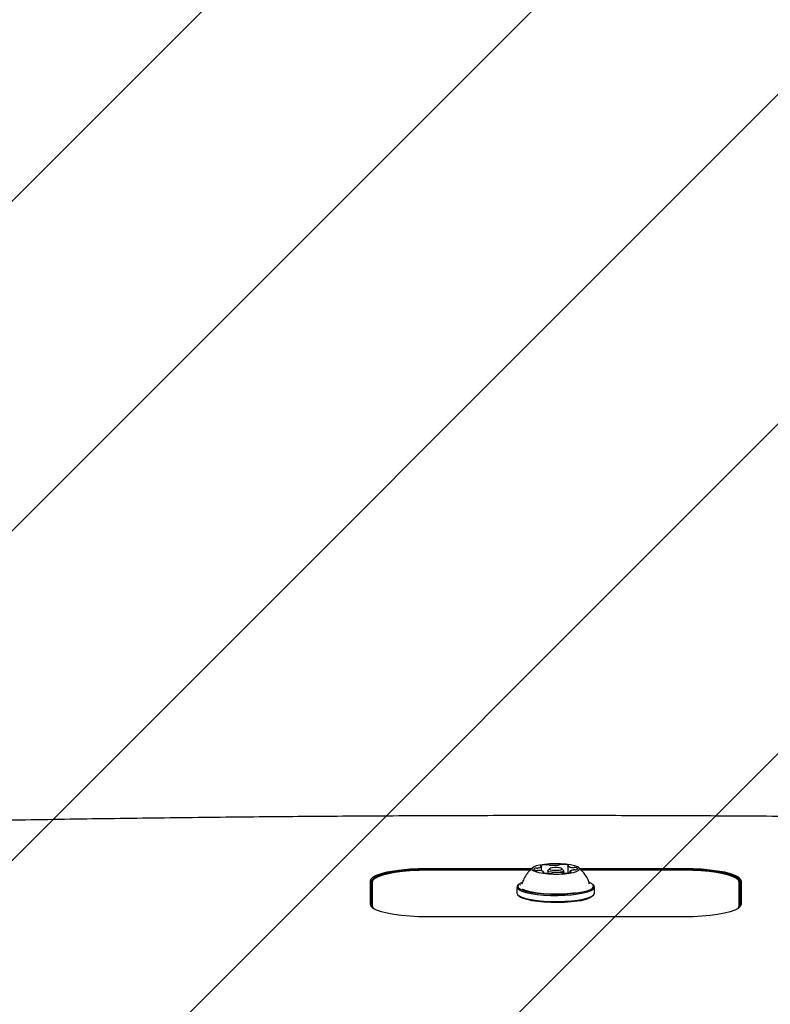
# Model space of a CAD drawing. Units: millimetres. Extents: x 509 to 1499, y 655 to 1292.
# Drawn here: x 953 to 973, y 1146 to 1173 of the extents above; entities that cross this region are included whole.
import ezdxf

# ---------------------------------------------------------------- set-up
doc = ezdxf.new("R2010")
doc.units = ezdxf.units.MM
doc.header["$LTSCALE"] = 100
doc.styles.add('SLDTEXTSTYLE0', font='TXT', dxfattribs={"width": 0.75})
doc.dimstyles.new('SLDDIMSTYLE0', dxfattribs={"dimtxt": 15.875, "dimasz": 8, "dimexe": 0, "dimexo": 0.0625, "dimgap": 3.96875, "dimtad": 2, "dimdec": 0, "dimrnd": 1e-09, "dimzin": 12, "dimdsep": 46, "dimtxsty": 'SLDTEXTSTYLE0', "dimblk1": 'DOT', "dimblk2": 'DOT', "dimsah": 1, "dimcen": 0.09, "dimse1": 1, "dimse2": 1, "dimadec": 0, "dimazin": 3, "dimtfac": 1, "dimtdec": 0, "dimtofl": 0, "dimtmove": 0, "dimatfit": 3, "dimldrblk": 'DOT', "dimfxl": 0, "dimfrac": 2, "dimtolj": 1, "dimtzin": 12, "dimarcsym": 0})

# ---------------------------------------------------------------- blocks, each defined once
blk = doc.blocks.new('_Dot')
at = {"color": 0, "linetype": 'ByBlock', "lineweight": -2}
blk.add_line((-0.5, 0), (-1, 0), dxfattribs=at)
at = {"color": 0, "linetype": 'ByBlock', "const_width": 0.5}
blk.add_lwpolyline([(-0.25, 0, 1), (0.25, 0, 1)], format="xyb", close=True, dxfattribs=at)
blk = doc.blocks.new('_D_1')
at = {"color": 7, "linetype": 'Continuous', "lineweight": 18}
blk.add_line((1037.586, 1271.673), (896.775, 1271.673), dxfattribs=at)
at = {"color": 7, "linetype": 'Continuous', "lineweight": 18, "xscale": 8, "yscale": 8, "rotation": 180.0000000000004}
blk.add_blockref('_Dot', (896.775, 1271.673), dxfattribs=at)
at = {"color": 7, "linetype": 'Continuous', "lineweight": 18, "xscale": 8, "yscale": 8}
blk.add_blockref('_Dot', (1037.586, 1271.673), dxfattribs=at)
at = {"color": 7, "linetype": 'Continuous', "lineweight": 18, "insert": (949.586, 1292.137), "char_height": 15.875, "attachment_point": 1, "style": 'SLDTEXTSTYLE0'}
blk.add_mtext('141', dxfattribs=at)

msp = doc.modelspace()

# ---------------------------------------------------------------- hatches: boundary and pattern name
at = {"linetype": 'Continuous'}
h = msp.add_hatch(dxfattribs=at)
h.set_pattern_fill('ANSI31', scale=2, style=0)
edge = h.paths.add_edge_path(flags=0)
edge.add_arc((1292.181, 1161.132), 100, 0, 21.46615)
edge.add_line((1385.244, 1197.727), (549.117, 1197.727))
edge.add_arc((642.181, 1161.132), 100, 158.53385, 180)
edge.add_line((542.181, 1161.132), (542.181, 814.132))
edge.add_arc((642.181, 814.132), 100, 180, 201.46615)
edge.add_line((549.117, 777.537), (1385.244, 777.537))
edge.add_arc((1292.181, 814.132), 100, 338.53385, 360)
edge.add_line((1392.181, 814.132), (1392.181, 1161.132))

# ---------------------------------------------------------------- linework, layer by layer
at = {"color": 7, "linetype": 'Continuous', "lineweight": 25}
for p, q in [((963.681, 1149.711), (966.533, 1149.711)), ((966.501, 1149.681), (963.681, 1149.681)), ((966.479, 1149.661), (963.681, 1149.661)), ((966.792, 1149.643), (966.792, 1149.761)), ((966.848, 1149.591), (966.848, 1149.614)), ((966.961, 1149.646), (966.961, 1149.576)), ((967.015, 1149.703), (966.966, 1149.657)), ((967.395, 1149.657), (967.346, 1149.703)), ((967.401, 1149.58), (967.401, 1149.646)), ((967.513, 1149.776), (967.513, 1149.588)), ((967.569, 1149.63), (967.569, 1149.599)), ((967.829, 1149.711), (970.681, 1149.711)), ((970.681, 1149.681), (967.86, 1149.681)), ((970.681, 1149.661), (967.881, 1149.661)), ((962.131, 1148.726), (962.131, 1149.375)), ((962.156, 1149.351), (962.156, 1148.702)), ((962.181, 1149.336), (962.181, 1148.687)), ((966.174, 1149.276), (966.149, 1149.253)), ((966.229, 1149.275), (966.213, 1149.258)), ((968.212, 1149.253), (968.187, 1149.276)), ((972.181, 1148.687), (972.181, 1149.336)), ((972.206, 1148.702), (972.206, 1149.351)), ((972.231, 1149.375), (972.231, 1148.726)), ((966.123, 1149.202), (966.123, 1149.036)), ((966.149, 1148.985), (966.174, 1148.962)), ((968.187, 1148.962), (968.212, 1148.985)), ((968.238, 1149.036), (968.238, 1149.202)), ((962.181, 1148.687), (962.181, 1148.642)), ((972.181, 1148.687), (972.181, 1148.642)), ((970.681, 1148.391), (963.681, 1148.391))]:
    msp.add_line(p, q, dxfattribs=at)
at = {"color": 7, "linetype": 'Continuous', "lineweight": 25, "flags": 128}
for points in [[(967.551, 1149.579), (967.664, 1149.601), (967.751, 1149.628), (967.807, 1149.658), (967.83, 1149.69), (967.818, 1149.723), (967.771, 1149.754), (967.693, 1149.782), (967.586, 1149.805), (967.458, 1149.822), (967.315, 1149.833), (967.165, 1149.836), (967.016, 1149.831), (966.875, 1149.819), (966.751, 1149.801), (966.65, 1149.776), (966.578, 1149.748), (966.538, 1149.716), (966.533, 1149.684), (966.562, 1149.652), (966.626, 1149.622), (966.718, 1149.596), (966.836, 1149.576), (966.973, 1149.562), (967.12, 1149.555), (967.271, 1149.556), (967.417, 1149.564), (967.551, 1149.579)], [(967.524, 1149.783), (967.529, 1149.784), (967.533, 1149.786), (967.535, 1149.788), (967.536, 1149.789), (967.535, 1149.791), (967.533, 1149.793), (967.53, 1149.794), (967.525, 1149.796)], [(962.131, 1149.375), (962.15, 1149.428), (962.206, 1149.479), (962.299, 1149.528), (962.427, 1149.573), (962.585, 1149.613), (962.769, 1149.647), (962.977, 1149.674), (963.202, 1149.694), (963.438, 1149.707), (963.681, 1149.711)], [(963.681, 1149.681), (963.442, 1149.677), (963.209, 1149.665), (962.988, 1149.645), (962.784, 1149.618), (962.602, 1149.584), (962.447, 1149.545), (962.322, 1149.501), (962.23, 1149.453), (962.174, 1149.403), (962.156, 1149.351)], [(963.681, 1149.661), (963.446, 1149.657), (963.217, 1149.645), (963, 1149.626), (962.799, 1149.599), (962.62, 1149.566), (962.467, 1149.527), (962.344, 1149.484), (962.254, 1149.437), (962.199, 1149.387), (962.181, 1149.336)], [(966.604, 1149.709), (966.595, 1149.703), (966.589, 1149.697), (966.586, 1149.691), (966.587, 1149.684), (966.591, 1149.678), (966.598, 1149.672), (966.609, 1149.666), (966.623, 1149.661)], [(966.792, 1149.762), (966.791, 1149.755), (966.787, 1149.749), (966.779, 1149.743), (966.768, 1149.737), (966.754, 1149.732), (966.737, 1149.727), (966.718, 1149.722), (966.696, 1149.718)], [(966.764, 1149.782), (966.761, 1149.781), (966.759, 1149.779), (966.758, 1149.777), (966.759, 1149.776), (966.761, 1149.774), (966.765, 1149.772), (966.769, 1149.771), (966.775, 1149.769)], [(966.837, 1149.607), (966.832, 1149.606), (966.828, 1149.604), (966.826, 1149.603), (966.825, 1149.601), (966.826, 1149.599), (966.828, 1149.597), (966.831, 1149.596), (966.835, 1149.594)], [(966.848, 1149.616), (966.848, 1149.614), (966.848, 1149.613), (966.847, 1149.612), (966.846, 1149.611), (966.845, 1149.61), (966.842, 1149.609), (966.84, 1149.608), (966.837, 1149.607)], [(967.306, 1149.607), (967.227, 1149.6), (967.141, 1149.599), (967.061, 1149.606), (967, 1149.619), (966.965, 1149.636), (966.964, 1149.655), (966.966, 1149.657)], [(967.277, 1149.665), (967.323, 1149.675), (967.348, 1149.688), (967.347, 1149.703), (967.32, 1149.716), (967.273, 1149.726), (967.211, 1149.731), (967.145, 1149.731), (967.084, 1149.725), (967.038, 1149.715), (967.013, 1149.702), (967.014, 1149.687), (967.041, 1149.674), (967.088, 1149.664), (967.15, 1149.659), (967.216, 1149.659), (967.277, 1149.665)], [(967.395, 1149.657), (967.396, 1149.656), (967.397, 1149.638), (967.365, 1149.62), (967.306, 1149.607)], [(967.513, 1149.775), (967.513, 1149.776), (967.513, 1149.777), (967.514, 1149.778), (967.515, 1149.779), (967.516, 1149.78), (967.519, 1149.781), (967.521, 1149.782), (967.524, 1149.783)], [(967.569, 1149.628), (967.57, 1149.635), (967.574, 1149.641), (967.582, 1149.647), (967.593, 1149.653), (967.607, 1149.658), (967.624, 1149.664), (967.643, 1149.668), (967.665, 1149.672)], [(967.597, 1149.608), (967.6, 1149.609), (967.602, 1149.611), (967.603, 1149.613), (967.602, 1149.615), (967.6, 1149.616), (967.596, 1149.618), (967.592, 1149.619), (967.586, 1149.621)], [(967.757, 1149.681), (967.766, 1149.687), (967.772, 1149.693), (967.775, 1149.699), (967.774, 1149.706), (967.77, 1149.712), (967.763, 1149.718), (967.752, 1149.724), (967.738, 1149.729)], [(970.681, 1149.711), (970.923, 1149.707), (971.16, 1149.694), (971.384, 1149.674), (971.592, 1149.647), (971.777, 1149.613), (971.935, 1149.573), (972.062, 1149.528), (972.155, 1149.479), (972.211, 1149.428), (972.231, 1149.375)], [(972.206, 1149.351), (972.187, 1149.403), (972.131, 1149.453), (972.039, 1149.501), (971.914, 1149.545), (971.759, 1149.584), (971.577, 1149.618), (971.373, 1149.645), (971.152, 1149.665), (970.919, 1149.677), (970.681, 1149.681)], [(972.181, 1149.336), (972.162, 1149.387), (972.107, 1149.437), (972.017, 1149.484), (971.894, 1149.527), (971.741, 1149.566), (971.562, 1149.599), (971.362, 1149.626), (971.144, 1149.645), (970.915, 1149.657), (970.681, 1149.661)], [(966.149, 1149.253), (966.124, 1149.211), (966.134, 1149.169), (966.18, 1149.128), (966.259, 1149.09), (966.37, 1149.055), (966.509, 1149.025), (966.671, 1149.002), (966.849, 1148.985), (967.04, 1148.975), (967.235, 1148.973), (967.428, 1148.979), (967.613, 1148.993), (967.783, 1149.014)], [(966.266, 1149.33), (966.234, 1149.316), (966.174, 1149.277), (966.149, 1149.236), (966.159, 1149.194), (966.203, 1149.154), (966.281, 1149.117), (966.389, 1149.083), (966.525, 1149.054), (966.683, 1149.031), (966.857, 1149.014), (967.043, 1149.005), (967.233, 1149.003), (967.422, 1149.009), (967.602, 1149.022), (967.768, 1149.043)], [(967.768, 1149.043), (967.914, 1149.069), (968.035, 1149.101), (968.127, 1149.137), (968.187, 1149.176), (968.212, 1149.217), (968.202, 1149.258), (968.158, 1149.299), (968.087, 1149.333)], [(967.783, 1149.014), (967.932, 1149.041), (968.056, 1149.074), (968.15, 1149.111), (968.211, 1149.151), (968.237, 1149.193), (968.227, 1149.235), (968.212, 1149.253)], [(966.123, 1149.036), (966.134, 1149.003), (966.18, 1148.962), (966.259, 1148.924), (966.37, 1148.889), (966.509, 1148.859), (966.671, 1148.836), (966.849, 1148.819), (967.04, 1148.809), (967.235, 1148.807), (967.428, 1148.814), (967.613, 1148.827), (967.783, 1148.848)], [(966.269, 1149.15), (966.305, 1149.132), (966.404, 1149.098), (966.53, 1149.068), (966.68, 1149.045), (966.848, 1149.027), (967.029, 1149.017), (967.214, 1149.015), (967.399, 1149.02), (967.575, 1149.033), (967.737, 1149.052)], [(967.783, 1148.848), (967.932, 1148.875), (968.056, 1148.908), (968.15, 1148.945), (968.211, 1148.985), (968.237, 1149.027), (968.238, 1149.036)], [(963.681, 1148.391), (963.438, 1148.395), (963.202, 1148.407), (962.977, 1148.427), (962.769, 1148.455), (962.585, 1148.489), (962.427, 1148.529), (962.299, 1148.574), (962.206, 1148.622), (962.15, 1148.674), (962.131, 1148.726)], [(962.181, 1148.849), (962.174, 1148.841), (962.156, 1148.79)], [(966.174, 1148.962), (966.203, 1148.94), (966.281, 1148.902), (966.389, 1148.868), (966.525, 1148.839), (966.683, 1148.816), (966.857, 1148.799), (967.043, 1148.79), (967.233, 1148.788), (967.422, 1148.794), (967.602, 1148.808), (967.768, 1148.828)], [(972.231, 1148.726), (972.211, 1148.674), (972.155, 1148.622), (972.062, 1148.574), (971.935, 1148.529), (971.777, 1148.489), (971.592, 1148.455), (971.384, 1148.427), (971.16, 1148.407), (970.923, 1148.395), (970.681, 1148.391)], [(972.206, 1148.79), (972.187, 1148.841), (972.181, 1148.849)], [(962.156, 1148.702), (962.174, 1148.65), (962.181, 1148.642)], [(962.181, 1148.687), (962.199, 1148.636), (962.218, 1148.615)], [(972.143, 1148.615), (972.162, 1148.636), (972.181, 1148.687)], [(972.181, 1148.642), (972.187, 1148.65), (972.206, 1148.702)]]:
    msp.add_lwpolyline(points, dxfattribs=at)
at = {"color": 7, "linetype": 'Continuous', "lineweight": 25}
for centre, radius, start, end in [((966.947, 1149.191), 0.619, 89.8273, 107.2183), ((966.96, 1149.689), 0.122, 70.1075, 95.024), ((967.031, 1149.871), 0.0739, 246.3956, 268.2669), ((967.122, 1150.878), 1.084, 265.0769, 276.9598), ((967.252, 1149.844), 0.0424, 271.4369, 303.5276), ((967.314, 1149.732), 0.0854, 84.4734, 116.457), ((967.341, 1149.001), 0.816, 76.9488, 91.3668), ((966.646, 1149.586), 0.13, 84.909, 108.7154), ((966.664, 1149.818), 0.162, 255.4229, 275.801), ((966.666, 1149.909), 0.194, 267.389, 278.7501), ((966.696, 1149.448), 0.209, 83.6301, 94.4096), ((966.721, 1149.435), 0.221, 54.9607, 90.3271), ((966.776, 1149.748), 0.0212, 39.5168, 91.6288), ((967.02, 1150.389), 0.816, 256.9488, 271.3668), ((967.047, 1149.658), 0.0853, 264.4586, 296.4882), ((967.109, 1149.546), 0.0424, 91.4667, 123.4884), ((967.239, 1148.513), 1.084, 85.0731, 96.9633), ((967.33, 1149.519), 0.0739, 66.3949, 88.2655), ((967.401, 1149.701), 0.122, 250.1075, 275.0239), ((967.414, 1150.199), 0.619, 269.8272, 287.2184), ((967.64, 1149.956), 0.221, 234.9485, 270.3327), ((967.585, 1149.642), 0.0212, 219.5137, 271.6282), ((967.665, 1149.943), 0.209, 263.6434, 274.4087), ((967.695, 1149.481), 0.194, 87.3793, 98.7494), ((967.697, 1149.572), 0.163, 75.435, 95.8012), ((967.715, 1149.804), 0.13, 264.918, 288.7191), ((967.752, 1149.599), 0.771, 271.1757, 304.3362)]:
    msp.add_arc(centre, radius, start, end, dxfattribs=at)
for points, knots in [([(1004.498, 1150.335), (1004.08, 1150.353), (1002.867, 1150.406), (1000.855, 1150.489), (998.461, 1150.58), (996.061, 1150.665), (993.656, 1150.742), (991.247, 1150.814), (988.834, 1150.878), (986.417, 1150.935), (983.997, 1150.986), (981.574, 1151.03), (979.148, 1151.067), (976.721, 1151.097), (974.292, 1151.121), (971.862, 1151.137), (969.431, 1151.147), (966.999, 1151.15), (964.568, 1151.146), (962.137, 1151.135), (959.707, 1151.118), (957.278, 1151.093), (954.851, 1151.062), (952.426, 1151.024), (950.003, 1150.979), (947.583, 1150.927), (945.167, 1150.869), (942.754, 1150.803), (940.346, 1150.731), (937.942, 1150.652), (935.543, 1150.567), (933.149, 1150.474), (931.257, 1150.396), (930.162, 1150.348), (929.863, 1150.335)], [0, 0, 0, 0, 0.017031, 0.04939, 0.081749, 0.114108, 0.146467, 0.178826, 0.211185, 0.243544, 0.275903, 0.308262, 0.34062, 0.372979, 0.405338, 0.437697, 0.470055, 0.502414, 0.534773, 0.567131, 0.59949, 0.631849, 0.664207, 0.696566, 0.728925, 0.761284, 0.793643, 0.826001, 0.85836, 0.890719, 0.923078, 0.955437, 0.987797, 1, 1, 1, 1]), ([(966.559, 1149.734), (966.53, 1149.709), (966.461, 1149.65), (966.373, 1149.535), (966.298, 1149.408), (966.269, 1149.318), (966.257, 1149.279)], [0, 0, 0, 0, 0.2059362, 0.4889937, 0.7800669, 1, 1, 1, 1]), ([(968.105, 1149.279), (968.091, 1149.321), (968.062, 1149.41), (967.989, 1149.533), (967.905, 1149.644), (967.839, 1149.703), (967.809, 1149.73)], [0, 0, 0, 0, 0.237874, 0.516, 0.780272, 1, 1, 1, 1])]:
    msp.add_open_spline(points, degree=3, knots=knots, dxfattribs=at)

# ---------------------------------------------------------------- dimensions: what is measured, and where the dimension line sits
at = {"color": 7, "linetype": 'Continuous', "lineweight": 18}
dim = msp.add_linear_dim(base=(1037.586, 1271.673), p1=(896.775, 1162.429), p2=(1037.586, 1162.429), dimstyle='SLDDIMSTYLE0', dxfattribs=at)
dim.commit()
dim.dimension.update_dxf_attribs({"geometry": '_D_1', "text_midpoint": (967.181, 1271.673), "dimtype": 160})

doc.saveas('drawing.dxf')
